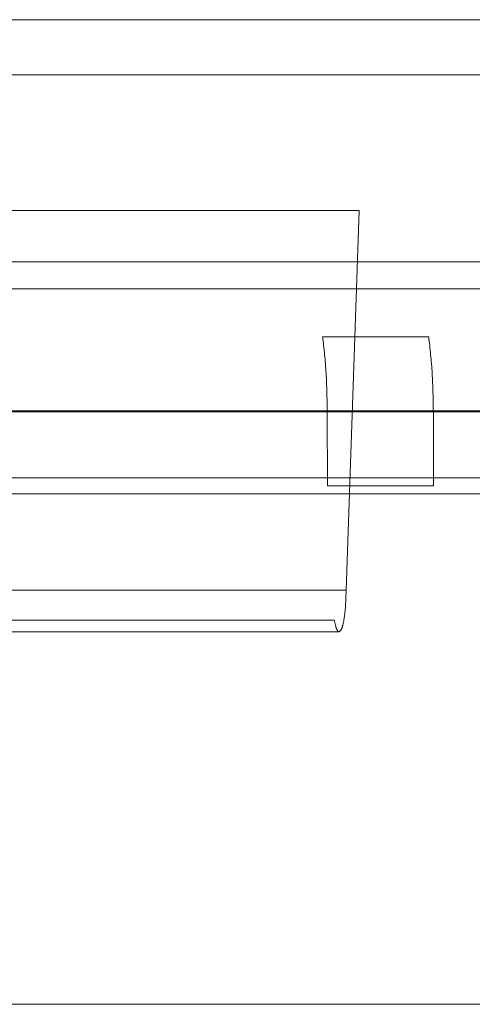
# Model space of a CAD drawing. Units: millimetres. Extents: x 0 to 42, y 0 to 29.8.
# Drawn here: x 15.8 to 15.8, y 14.2 to 14.3 of the extents above; entities that cross this region are included whole.
import ezdxf

# ---------------------------------------------------------------- set-up
doc = ezdxf.new("R2010")
doc.units = ezdxf.units.MM
doc.linetypes.add('HIDDEN', pattern=[0.1905, 0.127, -0.0635])

msp = doc.modelspace()

# ---------------------------------------------------------------- linework, layer by layer
at = {"color": 7, "linetype": 'Continuous', "lineweight": 15}
msp.add_line((15.80190467780572, 14.25927679363802), (15.82943138188564, 14.25927679363802), dxfattribs=at)
at = {"color": 7, "linetype": 'HIDDEN', "lineweight": 0}
for p, q in [((15.79002965619583, 14.25220376901649), (15.82435318655802, 14.25220376902651)), ((15.82386858807027, 14.23812764687312), (15.82435318655802, 14.25220376902651)), ((15.92369286791157, 14.25029335965422), (15.75449286791156, 14.25029335965422)), ((15.92411174838682, 14.24929335965422), (15.7540739874363, 14.24929335965422)), ((15.82693647507072, 14.2475229077723), (15.82299724405867, 14.2475229077723)), ((15.74943816374754, 14.24477564797714), (15.9286845070385, 14.24477564797714)), ((15.82316965740255, 14.24473517351413), (15.75877827861304, 14.24473517351815)), ((15.76030539460828, 14.24473517350885), (15.85107684740847, 14.24473517350886)), ((15.82316965740255, 14.24473517351413), (15.82317796759121, 14.24199432758309)), ((15.91788034121492, 14.24473517351413), (15.82710888841464, 14.24473517351414)), ((15.82710888841464, 14.24473517351414), (15.82711719859225, 14.24199432758332)), ((15.75449286791156, 14.24229335965422), (15.92369286791157, 14.24229335965422)), ((15.80483338522784, 14.24169335965422), (15.87332967801758, 14.24169335965422)), ((15.82711719858125, 14.24199432758357), (15.82317796759122, 14.24199432758309)), ((15.8082305310663, 14.23812765065379), (15.82386858809174, 14.23812765065378)), ((15.82386858807103, 14.23812764626493), (15.80823053335794, 14.23812764626493)), ((15.82343099294174, 14.23701271721015), (15.80955087564321, 14.23701271389418)), ((15.80961384140679, 14.23658348971624), (15.82361569465519, 14.23658348971624))]:
    msp.add_line(p, q, dxfattribs=at)
for points in [[(15.8296228817816, 14.25723398629797), (15.82504789348802, 14.25723398629797), (15.81589791690086, 14.25723398629797), (15.80706049455883, 14.25723398629797), (15.80264178338782, 14.25723398629797)], [(15.82386858807028, 14.23812764687312), (15.82386365434816, 14.23792350308137), (15.82385378690393, 14.23751521549785), (15.82379306135983, 14.2370065197759), (15.82370810826793, 14.23665211447108), (15.82364131332138, 14.23660636480044), (15.82360791584811, 14.23658348996512)]]:
    msp.add_open_spline(points, degree=3, dxfattribs=at)
at = {"color": 7, "linetype": 'Continuous', "lineweight": 15}
for points in [[(15.8026417854473, 14.25723398669901), (15.8070604963741, 14.25723398669901), (15.81589791822771, 14.25723398669901), (15.82504789427068, 14.25723398669901), (15.82962288229216, 14.25723398669901)], [(15.93025062582303, 14.2227699456957), (15.93010052549405, 14.2227699456957), (15.92980032483609, 14.2227699456957), (15.92738547306451, 14.2227699456957), (15.92357573446657, 14.2227699456957), (15.91829451569811, 14.2227699456957), (15.91166987340469, 14.2227699456957), (15.90380467942303, 14.2227699456957), (15.89483586400896, 14.2227699456957), (15.88491573484069, 14.2227699456957), (15.87421375764447, 14.2227699456957), (15.86291249107497, 14.2227699456957), (15.85120478606473, 14.2227699456957), (15.83929041101482, 14.2227699456957), (15.82737266522753, 14.2227699456957), (15.81565490552106, 14.2227699456957), (15.80433707186283, 14.2227699456957), (15.79361229787445, 14.2227699456957), (15.7836635311996, 14.2227699456957), (15.77466072621311, 14.2227699456957), (15.76675677057428, 14.2227699456957), (15.76008925591532, 14.2227699456957), (15.75476178571195, 14.2227699456957), (15.75090320545755, 14.2227699456957), (15.74843775653022, 14.2227699456957), (15.74810322638175, 14.2227699456957), (15.74793596130751, 14.2227699456957)]]:
    msp.add_open_spline(points, degree=3, dxfattribs=at)
at = {"color": 7, "linetype": 'HIDDEN', "lineweight": 0}
for points, knots in [([(15.82299724405868, 14.24752290777229), (15.82304746287704, 14.24708120521664), (15.82314415054304, 14.24623078319229), (15.82316137783255, 14.24522065095762), (15.82316965740248, 14.24473517351412)], [0, 0, 0, 0, 0.5193921876403769, 1, 1, 1, 1]), ([(15.82693647507072, 14.2475229077723), (15.82698669388909, 14.24708120521665), (15.8270833815551, 14.24623078319229), (15.8271006088446, 14.24522065095762), (15.82710888841453, 14.24473517351412)], [0, 0, 0, 0, 0.519392187639712, 1, 1, 1, 1]), ([(15.82360791584811, 14.23658348996512), (15.82360686802114, 14.236583517802), (15.82359674497511, 14.23658378673379), (15.8235619306257, 14.23659854174205), (15.82350032938907, 14.23669622601474), (15.82345507915279, 14.23690277396938), (15.82343099294176, 14.23701271721017)], [0, 0, 0, 0, 0.01601790454097839, 0.1547488192237009, 0.5500819445880396, 1, 1, 1, 1])]:
    msp.add_open_spline(points, degree=3, knots=knots, dxfattribs=at)

doc.saveas('drawing.dxf')
